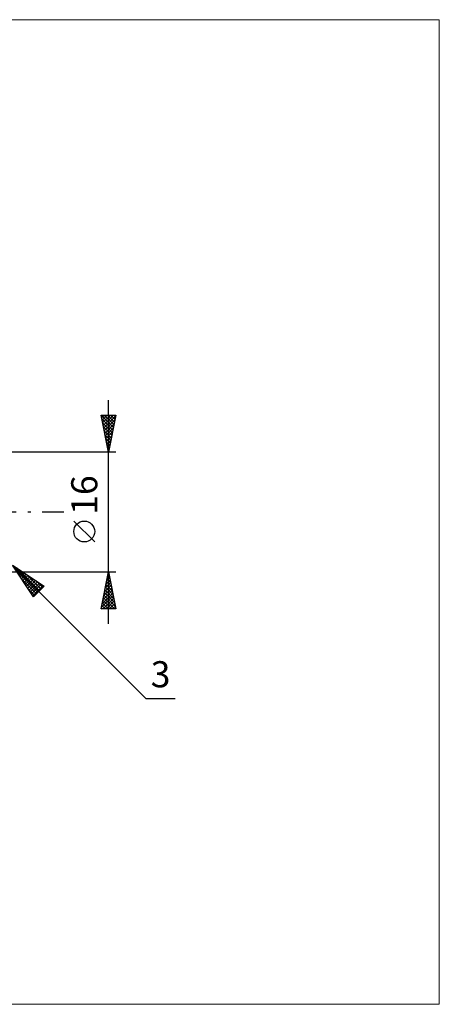
# Model space of a CAD drawing. Units: millimetres. Extents: x -88 to 158, y -66 to 66.
# Drawn here: x 102 to 158, y -66 to 66 of the extents above; entities that cross this region are included whole.
import ezdxf
from ezdxf.enums import TextEntityAlignment as Align

# ---------------------------------------------------------------- set-up
doc = ezdxf.new("R2010")
doc.units = ezdxf.units.MM
doc.header["$LTSCALE"] = 7.8
doc.linetypes.add('LONGDASH_DASH', pattern=[0.85, 0.4, -0.2, 0.05, -0.2])
for name, color, linetype in [('2', 7, 'CONTINUOUS'), ('INFTOTAL', 9, 'CONTINUOUS'), ('SK4', 2, 'LONGDASH_DASH')]:
    doc.layers.add(name, color=color, linetype=linetype)
doc.styles.get("Standard").update_dxf_attribs({"font": 'Monospac821 BT'})

msp = doc.modelspace()

# ---------------------------------------------------------------- linework, layer by layer
at = {"layer": '2', "color": 7, "linetype": 'CONTINUOUS', "lineweight": 25}
for p, q in [((114, -15), (114, 15)), ((114, 8), (113, 13)), ((113, 13), (115, 13)), ((113.01, 13), (114.67, 11.34)), ((113.07, 12.67), (113.4, 13)), ((113.1, 12.48), (114.6, 10.99)), ((113.14, 12.31), (113.83, 13)), ((113.21, 11.96), (114.25, 13)), ((113.21, 11.95), (114.53, 10.63)), ((113.28, 11.6), (114.67, 13)), ((113.35, 11.25), (114.98, 12.88)), ((113.42, 10.9), (114.87, 12.35)), ((113.43, 13), (114.74, 11.69)), ((113.85, 13), (114.81, 12.05)), ((115, 13), (114, 8)), ((114.28, 13), (114.88, 12.4)), ((114.7, 13), (114.95, 12.75)), ((113.32, 11.42), (114.46, 10.28)), ((113.42, 10.89), (114.38, 9.92)), ((113.49, 10.54), (114.76, 11.82)), ((113.56, 10.19), (114.66, 11.29)), ((113.63, 9.84), (114.55, 10.76)), ((113.53, 10.36), (114.31, 9.57)), ((113.63, 9.83), (114.24, 9.22)), ((113.7, 9.48), (114.44, 10.22)), ((113.74, 9.3), (114.17, 8.86)), ((113.77, 9.13), (114.34, 9.69)), ((115, 8), (99, 8)), ((113.84, 8.78), (114.23, 9.16)), ((113.85, 8.77), (114.1, 8.51)), ((113.92, 8.42), (114.13, 8.63)), ((113.95, 8.24), (114.03, 8.16)), ((113.99, 8.07), (114.02, 8.1)), ((112.15, -4.02), (109.35, -1.22)), ((101.12, -7.12), (119, -25)), ((101.12, -7.12), (105.36, -9.95)), ((103.95, -11.36), (101.12, -7.12)), ((101.6, -7.83), (104.54, -10.78)), ((101.68, -7.49), (104.75, -10.56)), ((101.82, -8.17), (102.17, -7.82)), ((99, -8), (115, -8)), ((101.99, -8.43), (102.43, -7.99)), ((102.16, -8.68), (102.68, -8.16)), ((102.33, -8.94), (102.94, -8.33)), ((102.45, -9.11), (104.33, -10.99)), ((102.5, -9.19), (103.19, -8.5)), ((102.67, -9.45), (103.45, -8.67)), ((102.84, -9.7), (103.7, -8.84)), ((102.95, -8.34), (104.96, -10.35)), ((103.01, -9.95), (103.95, -9.01)), ((103.18, -10.21), (104.21, -9.18)), ((104.23, -9.19), (105.17, -10.14)), ((113, -13), (114, -8)), ((113.67, -9.64), (114.22, -9.09)), ((113.78, -9.11), (114.15, -8.74)), ((113.8, -9.01), (114.3, -9.51)), ((113.87, -8.65), (114.2, -8.98)), ((113.88, -8.58), (114.08, -8.38)), ((113.94, -8.3), (114.09, -8.45)), ((113.99, -8.05), (114.01, -8.03)), ((114, -8), (115, -13)), ((103.29, -10.38), (104.11, -11.2)), ((103.35, -10.46), (104.46, -9.35)), ((103.52, -10.72), (104.72, -9.52)), ((103.69, -10.97), (104.97, -9.69)), ((103.86, -11.23), (105.23, -9.86)), ((105.36, -9.95), (103.95, -11.36)), ((113.25, -11.76), (114.5, -10.51)), ((113.35, -11.23), (114.43, -10.15)), ((113.46, -10.7), (114.36, -9.8)), ((113.52, -10.42), (114.73, -11.63)), ((113.57, -10.17), (114.29, -9.45)), ((113.59, -10.07), (114.62, -11.1)), ((113.66, -9.71), (114.51, -10.57)), ((113.73, -9.36), (114.41, -10.04)), ((113.04, -12.82), (114.64, -11.21)), ((113.14, -12.29), (114.57, -10.86)), ((113.23, -11.83), (114.4, -13)), ((113.28, -13), (114.71, -11.57)), ((113.3, -11.48), (114.82, -13)), ((113.37, -11.13), (114.94, -12.69)), ((113.45, -10.77), (114.83, -12.16)), ((115, -13), (113, -13)), ((113.02, -12.89), (113.13, -13)), ((113.09, -12.54), (113.55, -13)), ((113.16, -12.19), (113.97, -13)), ((113.7, -13), (114.78, -11.92)), ((114.13, -13), (114.85, -12.27)), ((114.55, -13), (114.93, -12.63)), ((114.98, -13), (115, -12.98)), ((119, -25), (122.97, -25))]:
    msp.add_line(p, q, dxfattribs=at)
msp.add_circle((110.75, -2.62), 1.4, dxfattribs=at)
at = {"layer": 'INFTOTAL', "color": 9, "linetype": 'CONTINUOUS', "lineweight": 18}
for p, q in [((158.4, 66), (-88, 66)), ((158.4, -66), (158.4, 66)), ((-88, -66), (158.4, -66))]:
    msp.add_line(p, q, dxfattribs=at)
at = {"layer": 'SK4', "color": 2, "linetype": 'LONGDASH_DASH', "lineweight": 25}
msp.add_line((-54, 0), (108, 0), dxfattribs=at)

# ---------------------------------------------------------------- texts
at = {"layer": '2', "color": 7, "linetype": 'CONTINUOUS', "lineweight": 25}
msp.add_text('16', height=3.5, rotation=90, dxfattribs=at).set_placement((112.5, 2.27), align=Align.CENTER)
msp.add_text('3', height=3.5, dxfattribs=at).set_placement((120.99, -23.5), align=Align.CENTER)

doc.saveas('drawing.dxf')
